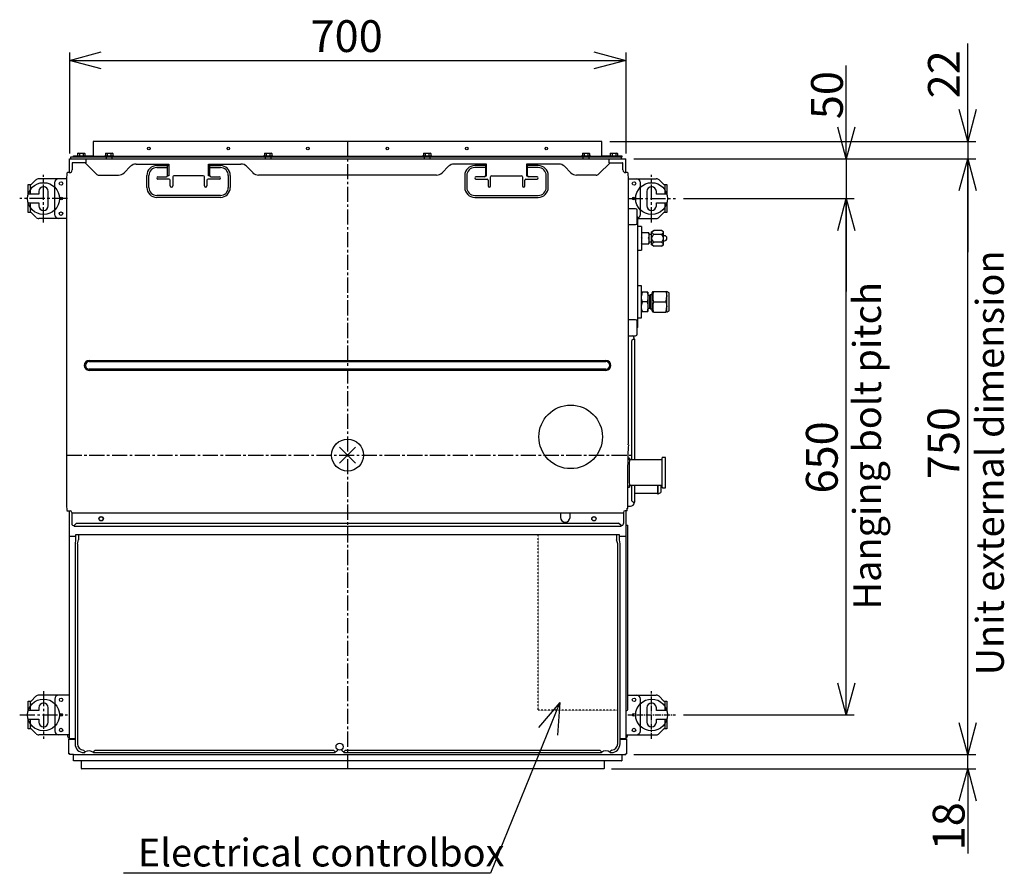
# Model space of a CAD drawing. Extents: x -2547 to 3745, y -2900 to 2053.
# Drawn here: x -413 to 826, y -526 to 548 of the extents above; entities that cross this region are included whole.
import ezdxf

# ---------------------------------------------------------------- set-up
doc = ezdxf.new("R2010")
doc.units = 0
doc.header["$PDMODE"] = 3
doc.header["$PDSIZE"] = 10
doc.linetypes.add('CENTER2', pattern=[28.575, 19.05, -3.175, 3.175, -3.175])
doc.linetypes.add('HIDDEN', pattern=[0.375, 0.25, -0.125])
for name, color, linetype in [('ARRANGE', 1, 'CONTINUOUS'), ('BASIS', 6, 'CENTER2'), ('DETAIL', 5, 'CONTINUOUS'), ('FIX', 11, 'CONTINUOUS'), ('NOTE', 4, 'CONTINUOUS'), ('OUTLINE', 3, 'CONTINUOUS'), ('SIZE', 30, 'CONTINUOUS')]:
    doc.layers.add(name, color=color, linetype=linetype)
doc.styles.add('KAIGAI', font='ARIAL.TTF', dxfattribs={"height": 40})

msp = doc.modelspace()

# ---------------------------------------------------------------- linework, layer by layer
at = {"layer": 'ARRANGE'}
msp.add_circle((0, 0), 20, dxfattribs=at)
msp.add_point((0, 0), dxfattribs=at)
at = {"layer": 'BASIS'}
for p, q in [((0, 395), (0, -395)), ((-382.5, 293), (-382.5, 353)), ((382.5, 293), (382.5, 353)), ((-352.5, 323), (-412.5, 323)), ((352.5, 323), (412.5, 323)), ((-353.5, 0), (361.6, 0)), ((-382.5, -297), (-382.5, -357)), ((-412.5, -327), (-352.5, -327))]:
    msp.add_line(p, q, dxfattribs=at)
at = {"layer": 'BASIS', "ltscale": 0.4}
for p, q in [((382.5, -357), (382.5, -297)), ((352.5, -327), (412.5, -327))]:
    msp.add_line(p, q, dxfattribs=at)
at = {"layer": 'DETAIL', "ltscale": 0.4}
for p, q in [((320, 395), (-320, 395)), ((-320, 395), (-320, 376.8)), ((320, 376.8), (320, 395)), ((-350, 355.6), (-350, 373)), ((-348.4, 375.2), (-348.4, 373)), ((-345, 375.2), (-348.4, 375.2)), ((-345, 376.6), (-320.2, 376.6)), ((-345, 375), (-345, 376.6)), ((342, 375.8), (-345, 375.8)), ((342, 375), (-345, 375)), ((-341, 376.8), (-335, 376.8)), ((-341, 376.8), (-341, 376.6)), ((-339.6, 379.9), (-338.5, 380.3)), ((-339, 380.3), (-339.6, 379.9)), ((-339.6, 379.9), (-339.6, 376.8)), ((-339, 380.3), (-338.5, 380.3)), ((-338.5, 380.3), (-335, 380.3)), ((-337.3, 379.9), (-337.3, 376.8)), ((-335, 380.3), (-331.5, 380.3)), ((-335, 376.8), (-329, 376.8)), ((-332.7, 379.9), (-331.5, 380.3)), ((-332.7, 379.9), (-332.7, 376.8)), ((-331.5, 380.3), (-331, 380.3)), ((-330.4, 379.9), (-331, 380.3)), ((-330.4, 379.9), (-330.4, 376.8)), ((-329, 376.6), (-329, 376.8)), ((-328.7, 368.1), (-328.7, 373)), ((-320, 376.8), (-320.2, 376.6)), ((-306, 376.8), (-300, 376.8)), ((-306, 376.8), (-306, 375.8)), ((-304.6, 379.9), (-303.5, 380.3)), ((-304, 380.3), (-304.6, 379.9)), ((-304.6, 379.9), (-304.6, 376.8)), ((-304, 380.3), (-303.5, 380.3)), ((-303.8, 375), (-303.8, 373)), ((-303.5, 380.3), (-300, 380.3)), ((-302.3, 379.9), (-302.3, 376.8)), ((-300, 380.3), (-296.5, 380.3)), ((-300, 376.8), (-294, 376.8)), ((-297.7, 379.9), (-296.5, 380.3)), ((-297.7, 379.9), (-297.7, 376.8)), ((-296.5, 380.3), (-296, 380.3)), ((-296.2, 373), (-296.2, 375)), ((-295.4, 379.9), (-296, 380.3)), ((-295.4, 379.9), (-295.4, 376.8)), ((-294, 375.8), (-294, 376.8)), ((-106, 376.8), (-100, 376.8)), ((-106, 376.8), (-106, 375.8)), ((-104.6, 379.9), (-103.5, 380.3)), ((-104, 380.3), (-104.6, 379.9)), ((-104.6, 379.9), (-104.6, 376.8)), ((-104, 380.3), (-103.5, 380.3)), ((-103.8, 375), (-103.8, 373)), ((-103.5, 380.3), (-100, 380.3)), ((-102.3, 379.9), (-102.3, 376.8)), ((-100, 380.3), (-96.5, 380.3)), ((-100, 376.8), (-94, 376.8)), ((-97.7, 379.9), (-96.5, 380.3)), ((-97.7, 379.9), (-97.7, 376.8)), ((-96.5, 380.3), (-96, 380.3)), ((-96.2, 373), (-96.2, 375)), ((-95.4, 379.9), (-96, 380.3)), ((-95.4, 379.9), (-95.4, 376.8)), ((-94, 375.8), (-94, 376.8)), ((94, 376.8), (100, 376.8)), ((94, 376.8), (94, 375.8)), ((95.4, 379.9), (96.5, 380.3)), ((96, 380.3), (95.4, 379.9)), ((95.4, 379.9), (95.4, 376.8)), ((96, 380.3), (96.5, 380.3)), ((96.2, 375), (96.2, 373)), ((96.5, 380.3), (100, 380.3)), ((97.7, 379.9), (97.7, 376.8)), ((100, 380.3), (103.5, 380.3)), ((100, 376.8), (106, 376.8)), ((102.3, 379.9), (103.5, 380.3)), ((102.3, 379.9), (102.3, 376.8)), ((103.5, 380.3), (104, 380.3)), ((103.8, 373), (103.8, 375)), ((104.6, 379.9), (104, 380.3)), ((104.6, 379.9), (104.6, 376.8)), ((106, 375.8), (106, 376.8)), ((294, 376.8), (300, 376.8)), ((294, 376.8), (294, 375.8)), ((295.4, 379.9), (296.5, 380.3)), ((296, 380.3), (295.4, 379.9)), ((295.4, 379.9), (295.4, 376.8)), ((296, 380.3), (296.5, 380.3)), ((296.2, 375), (296.2, 373)), ((296.5, 380.3), (300, 380.3)), ((297.7, 379.9), (297.7, 376.8)), ((300, 380.3), (303.5, 380.3)), ((300, 376.8), (306, 376.8)), ((302.3, 379.9), (303.5, 380.3)), ((302.3, 379.9), (302.3, 376.8)), ((303.5, 380.3), (304, 380.3)), ((303.8, 373), (303.8, 375)), ((304.6, 379.9), (304, 380.3)), ((304.6, 379.9), (304.6, 376.8)), ((306, 375.8), (306, 376.8)), ((320.2, 376.6), (320, 376.8)), ((320.2, 376.6), (323.2, 376.6)), ((320.2, 375.8), (320.2, 376.6)), ((323.2, 376.6), (342, 376.6)), ((323.2, 375.8), (342, 375.8)), ((328.7, 373), (328.7, 368.1)), ((329, 376.8), (335.1, 376.8)), ((329, 376.8), (329, 376.6)), ((345, 375), (330, 375)), ((330.4, 379.9), (331.6, 380.3)), ((331, 380.3), (330.4, 379.9)), ((330.4, 379.9), (330.4, 376.8)), ((331, 380.3), (331.6, 380.3)), ((331.6, 380.3), (335.1, 380.3)), ((332.8, 379.9), (332.8, 376.8)), ((335.1, 380.3), (338.5, 380.3)), ((335.1, 376.8), (341, 376.8)), ((337.4, 379.9), (338.5, 380.3)), ((337.4, 379.9), (337.4, 376.8)), ((338.5, 380.3), (339, 380.3)), ((339.6, 379.9), (339, 380.3)), ((339.6, 379.9), (339.6, 376.8)), ((341, 376.6), (341, 376.8)), ((342, 376.6), (345, 376.6)), ((342, 375.8), (345, 375.8)), ((345, 375), (342, 375)), ((344.3, 375), (344.3, 373)), ((345, 376.6), (345, 375.8)), ((345, 375.8), (345, 375)), ((345, 375), (345, 375)), ((350, 355.6), (350, 373)), ((-346.5, 367.6), (-346.5, 359)), ((-328.7, 368.1), (-345.9, 368.1)), ((-330.3, 368.1), (-316.2, 354)), ((-281.1, 355.4), (-272.9, 363.6)), ((-265.9, 366.5), (-225, 366.5)), ((-240, 364.5), (-226.5, 364.5)), ((-240, 362), (-226.5, 362)), ((-226.5, 364.5), (-225, 364.5)), ((-226.5, 362), (-226.5, 364.5)), ((-226.5, 352), (-226.5, 362)), ((-225, 366.5), (-225, 351.5)), ((-175, 366.5), (-134.1, 366.5)), ((-175, 351.5), (-175, 366.5)), ((-175, 364.5), (-173.5, 364.5)), ((-173.5, 364.5), (-160, 364.5)), ((-173.5, 364.5), (-173.5, 362)), ((-173.5, 362), (-160, 362)), ((-173.5, 362), (-173.5, 352)), ((-127.1, 363.6), (-118.9, 355.4)), ((127.1, 363.6), (118.9, 355.4)), ((175, 366.5), (134.1, 366.5)), ((173.5, 364.5), (160, 364.5)), ((173.5, 362), (160, 362)), ((175, 364.5), (173.5, 364.5)), ((173.5, 364.5), (173.5, 362)), ((173.5, 362), (173.5, 352)), ((175, 351.5), (175, 366.5)), ((265.9, 366.5), (225, 366.5)), ((225, 366.5), (225, 351.5)), ((226.5, 364.5), (225, 364.5)), ((240, 364.5), (226.5, 364.5)), ((226.5, 362), (226.5, 364.5)), ((226.5, 352), (226.5, 362)), ((240, 362), (226.5, 362)), ((281.1, 355.4), (272.9, 363.6)), ((330.3, 368.1), (316.2, 354)), ((328.7, 368.1), (345.9, 368.1)), ((346.5, 366.7), (346.5, 367.6)), ((346.5, 359), (346.5, 366.7)), ((-353.5, 348), (-388.4, 348)), ((-312.6, 352.5), (-288.1, 352.5)), ((-252.5, 337), (-252.5, 352)), ((-250, 337), (-250, 352)), ((-238.5, 350.5), (-228, 350.5)), ((-224.5, 347.5), (-238.5, 347.5)), ((-225, 351.5), (-226.6, 351.5)), ((-220, 350.3), (-220, 350.1)), ((-220, 350.1), (-220, 349.7)), ((-220, 349.7), (-220, 339)), ((-181.5, 351.6), (-218.5, 351.6)), ((-180, 350.1), (-180, 350.3)), ((-180, 349.7), (-180, 350.1)), ((-180, 339), (-180, 349.7)), ((-161.5, 347.5), (-175.5, 347.5)), ((-173.4, 351.5), (-175, 351.5)), ((-172, 350.5), (-161.5, 350.5)), ((-150, 352), (-150, 337)), ((-147.5, 352), (-147.5, 337)), ((111.9, 352.5), (-111.9, 352.5)), ((147.5, 352), (147.5, 337)), ((150, 352), (150, 337)), ((172, 350.5), (161.5, 350.5)), ((161.5, 347.5), (175.5, 347.5)), ((173.4, 351.5), (175, 351.5)), ((180, 350.1), (180, 350.3)), ((180, 349.7), (180, 350.1)), ((180, 339), (180, 349.7)), ((181.5, 351.6), (218.5, 351.6)), ((220, 350.3), (220, 350.1)), ((220, 350.1), (220, 349.7)), ((220, 349.7), (220, 339)), ((224.5, 347.5), (238.5, 347.5)), ((225, 351.5), (226.6, 351.5)), ((238.5, 350.5), (228, 350.5)), ((250, 337), (250, 352)), ((252.5, 337), (252.5, 352)), ((312.6, 352.5), (288.1, 352.5)), ((352.4, 355.6), (349.9, 355.6)), ((353.5, 348), (388.4, 348)), ((-401.8, 328.5), (-401.8, 340.5)), ((-401.8, 340.5), (-398, 340.5)), ((-399.5, 340.5), (-399.5, 328.5)), ((-398, 340.5), (-392, 346.5)), ((-368.5, 343), (-368.5, 303)), ((-353.5, 345), (-353.5, -60)), ((-223, 339), (-223, 346)), ((-177, 346), (-177, 339)), ((177, 346), (177, 339)), ((223, 339), (223, 346)), ((353.5, 21.1), (353.5, 345)), ((353.5, 345), (353.5, 345)), ((368.4, 303), (368.4, 343)), ((392, 346.5), (398, 340.5)), ((398, 340.5), (401.8, 340.5)), ((399.5, 328.5), (399.5, 340.5)), ((401.8, 340.5), (401.8, 328.5)), ((-388.5, 328.5), (-401.8, 328.5)), ((-388.5, 332), (-388.5, 328.5)), ((-376.5, 314), (-376.5, 332)), ((-160, 327), (-240, 327)), ((-160, 324.5), (-240, 324.5)), ((160, 327), (240, 327)), ((160, 324.5), (240, 324.5)), ((376.5, 332), (376.5, 314)), ((388.5, 328.5), (388.5, 332)), ((401.8, 328.5), (388.5, 328.5)), ((-401.8, 317.5), (-388.5, 317.5)), ((-401.8, 305.5), (-401.8, 317.5)), ((-399.5, 317.5), (-399.5, 305.5)), ((-388.5, 317.5), (-388.5, 314)), ((362.4, 310.2), (353.5, 310.2)), ((388.5, 314), (388.5, 317.5)), ((388.5, 317.5), (401.8, 317.5)), ((399.5, 305.5), (399.5, 317.5)), ((401.8, 317.5), (401.8, 305.5)), ((-398, 305.5), (-401.8, 305.5)), ((-392, 299.5), (-398, 305.5)), ((-353.5, 298), (-388.4, 298)), ((364.4, 292.2), (364.4, 308.2)), ((364.7, 299.8), (364.4, 300.3)), ((364.7, 299.8), (365.4, 299.8)), ((365.4, 160.6), (365.4, 299.8)), ((365.4, 298), (388.4, 298)), ((398, 305.5), (392, 299.5)), ((401.8, 305.5), (398, 305.5)), ((353.5, 290.2), (362.4, 290.2)), ((369.9, 288), (365.4, 288)), ((369.9, 288), (369.9, 258)), ((378.9, 280), (369.9, 280)), ((370.5, 273), (369.9, 274.2)), ((378.4, 280), (378.9, 278.8)), ((378.4, 273), (378.9, 271.8)), ((378.9, 280), (378.9, 266)), ((382.6, 277.6), (378.9, 277.6)), ((385.3, 282.8), (382.6, 281.3)), ((382.6, 264.8), (382.6, 281.3)), ((394.9, 282.8), (385.3, 282.8)), ((394.9, 277.9), (385.3, 277.9)), ((397.6, 281.3), (394.9, 282.8)), ((397.6, 264.8), (397.6, 281.3)), ((398.6, 276.2), (397.6, 276.2)), ((370.5, 266), (369.9, 267.2)), ((369.9, 266), (378.9, 266)), ((378.9, 268.4), (382.6, 268.4)), ((382.6, 264.8), (385.3, 263.2)), ((394.9, 268.1), (385.3, 268.1)), ((394.9, 263.2), (385.3, 263.2)), ((394.9, 263.2), (397.6, 264.8)), ((397.6, 269.8), (398.6, 269.8)), ((365.4, 258), (369.9, 258)), ((370, 213), (365.4, 213)), ((370, 173), (370, 213)), ((378, 205), (370, 205)), ((378, 205), (378, 181)), ((379.7, 201), (378, 201)), ((380.7, 202), (379.7, 201)), ((379.7, 201), (379.7, 185)), ((380.7, 202), (380.7, 184)), ((382.7, 202), (380.7, 202)), ((383.9, 206), (382.7, 203.9)), ((382.7, 203.9), (382.7, 182.1)), ((383.9, 206), (401.5, 206)), ((401.5, 180), (401.5, 206)), ((404.5, 204.5), (401.5, 206)), ((404.5, 181.5), (404.5, 204.5)), ((377, 193), (371, 193)), ((385.1, 193), (400.3, 193)), ((370, 181), (378, 181)), ((378, 185), (379.7, 185)), ((380.7, 184), (382.7, 184)), ((382.7, 182.1), (383.9, 180)), ((385.1, 180), (400.3, 180)), ((401.5, 180), (404.5, 181.5)), ((362.4, 170.3), (353.5, 170.3)), ((364.4, 152.3), (364.4, 168.3)), ((365.4, 173), (370, 173)), ((353.5, 150.3), (362.4, 150.3)), ((359.6, 146.2), (357.7, 144.2)), ((357.7, -6), (357.7, 144.2)), ((359.6, 146.2), (361.6, 146.2)), ((361.6, -6), (361.6, 146.2)), ((-325, 119.3), (325, 119.3)), ((-325, 117.8), (325, 117.8)), ((325, 108.2), (-325, 108.2)), ((325, 106.7), (-325, 106.7)), ((352.5, -67), (352.5, -12)), ((354.8, -3.7), (352.6, -3.7)), ((394.9, -6), (354.8, -6)), ((395.9, -40.5), (395.9, -3.5)), ((399.9, -2.9), (396.4, -3)), ((399.9, -41.1), (399.9, -2.9)), ((352.5, -40.2), (354.8, -40.2)), ((354.8, -38), (394.9, -38)), ((357.7, -57.4), (357.7, -38)), ((361.6, -59.4), (361.6, -38)), ((361.6, -48), (390, -48)), ((390, -38), (390, -48.5)), ((390, -48.5), (391, -48.5)), ((391, -48.5), (391, -38)), ((391, -48.5), (394, -47)), ((394, -38), (394, -47)), ((396.4, -41), (399.9, -41.1)), ((357.7, -57.4), (359.6, -59.4)), ((-353, -70), (-351.2, -70)), ((-351.2, -70), (-350.4, -70)), ((-350.4, -70), (-349.1, -70)), ((-350, -357.4), (-350, -70)), ((-347.1, -72), (-347.1, -73)), ((347.1, -73), (-347.1, -73)), ((-347.1, -73), (-347.1, -86)), ((267.9, -73.3), (267.9, -78.4)), ((279.9, -78.4), (279.9, -73.3)), ((347.1, -72), (347.1, -73)), ((347.1, -73), (347.1, -86)), ((351.8, -70), (349.1, -70)), ((350, -70), (350, -357.4)), ((352.5, -67), (351.9, -67)), ((352.5, -64.4), (355.8, -64.4)), ((-341.1, -85.5), (-344.1, -88.5)), ((-341.1, -85.5), (341.1, -85.5)), ((344.1, -88.5), (341.1, -85.5)), ((-344.1, -89.6), (-344.1, -88.5)), ((-344.1, -89.6), (344.1, -89.6)), ((344.1, -88.5), (344.1, -89.6)), ((350, -88.1), (352.5, -88.1)), ((352.5, -320), (352.5, -88.1)), ((-350, -102), (-342.4, -102)), ((-342.4, -106.8), (-342.8, -111.8)), ((-342.4, -100.9), (-342.4, -101.8)), ((-342.4, -101.8), (-342.4, -106.8)), ((-338.5, -100.4), (-341.8, -100.4)), ((-339.9, -111.8), (-338.5, -106.8)), ((-338.5, -100.4), (-338.5, -106.8)), ((338.5, -100.4), (-338.5, -100.4)), ((341.8, -100.4), (338.5, -100.4)), ((338.5, -100.4), (338.5, -106.8)), ((339.9, -111.8), (338.5, -106.8)), ((342.8, -111.8), (342.3, -106.8)), ((342.3, -106.8), (342.3, -100.9)), ((342.3, -102), (349.4, -102)), ((-342.8, -111.8), (-342.8, -363.4)), ((-339.9, -111.8), (-339.9, -363.4)), ((339.9, -363.4), (339.9, -111.8)), ((342.8, -363.4), (342.8, -111.8)), ((-401.8, -309.5), (-398, -309.5)), ((-401.8, -321.5), (-401.8, -309.5)), ((-399.5, -309.5), (-399.5, -321.5)), ((-398, -309.5), (-392, -303.5)), ((-350, -302), (-388.4, -302)), ((-368.4, -307), (-368.4, -347)), ((352.5, -302), (388.4, -302)), ((368.4, -347), (368.4, -307)), ((392, -303.5), (398, -309.5)), ((398, -309.5), (401.8, -309.5)), ((399.5, -321.5), (399.5, -309.5)), ((401.8, -309.5), (401.8, -321.5)), ((-388.5, -321.5), (-401.8, -321.5)), ((-388.5, -318), (-388.5, -321.5)), ((-376.5, -336), (-376.5, -318)), ((388.5, -321.5), (388.5, -318)), ((401.8, -321.5), (388.5, -321.5)), ((-401.8, -332.5), (-388.5, -332.5)), ((-401.8, -344.5), (-401.8, -332.5)), ((-399.5, -332.5), (-399.5, -344.5)), ((-388.5, -332.5), (-388.5, -336)), ((388.5, -332.5), (401.8, -332.5)), ((388.5, -336), (388.5, -332.5)), ((399.5, -344.5), (399.5, -332.5)), ((401.8, -332.5), (401.8, -344.5)), ((-398, -344.5), (-401.8, -344.5)), ((-392, -350.5), (-398, -344.5)), ((398, -344.5), (392, -350.5)), ((401.8, -344.5), (398, -344.5)), ((-350, -352), (-388.4, -352)), ((-352.2, -352), (-352.2, -352.4)), ((-352.2, -353.7), (-352.2, -353.8)), ((-350.8, -357.4), (-342.8, -357.4)), ((-350.8, -376.2), (-350.8, -357.4)), ((-342.8, -357.2), (-350, -357.2)), ((-349.4, -357.4), (-349.4, -357.2)), ((-348.7, -357.2), (-348.7, -357.4)), ((350, -357.2), (342.8, -357.2)), ((342.8, -357.4), (350.8, -357.4)), ((350, -352), (388.4, -352)), ((350.8, -357.4), (350.8, -376.2)), ((-331.8, -372), (-332.4, -371.4)), ((-317.5, -371.5), (-319.2, -372.9)), ((-317.5, -371.5), (-17.5, -371.5)), ((-15.8, -372.9), (-17.5, -371.5)), ((-2.5, -371.5), (-4.2, -372.9)), ((-2.5, -371.5), (317.5, -371.5)), ((317.5, -371.5), (319.2, -372.9)), ((332.4, -371.4), (330.5, -373.2)), ((-350.8, -375.8), (-349.6, -375.8)), ((-349.6, -376.2), (-350.8, -376.2)), ((-350, -377), (-350, -375.8)), ((-345, -377), (-350, -377)), ((-349.6, -375.8), (-349.6, -377)), ((-345, -384.7), (-345, -377)), ((-330.5, -373.2), (-331.8, -372)), ((-331.8, -374.4), (-330.5, -374.4)), ((-330.5, -373.2), (-330.5, -374.4)), ((-319.5, -374.4), (-319.5, -373.2)), ((-319.5, -374.4), (-15.5, -374.4)), ((-15.5, -373.2), (-15.5, -374.4)), ((-4.5, -374.4), (-4.5, -373.2)), ((-4.5, -374.4), (319.5, -374.4)), ((319.5, -374.4), (319.5, -373.2)), ((330.5, -374.4), (330.5, -373.2)), ((330.5, -374.4), (331.8, -374.4)), ((345, -377), (345, -384.7)), ((349.6, -377), (349.6, -375.8)), ((349.6, -375.8), (350.8, -375.8)), ((349.6, -376.2), (350.8, -376.2)), ((350, -375.8), (350, -377)), ((327.7, -385), (-344.7, -385)), ((-334.8, -394.5), (-334.9, -385)), ((322.3, -395), (-334.3, -395)), ((344.7, -385), (322, -385)), ((322.9, -385), (322.8, -394.5))]:
    msp.add_line(p, q, dxfattribs=at)
at = {"layer": 'DETAIL', "linetype": 'CONTINUOUS', "ltscale": 0.4}
for p, q in [((-350, 373), (350, 373)), ((-349.9, 355.6), (-352.4, 355.6)), ((-345, -377), (350, -377))]:
    msp.add_line(p, q, dxfattribs=at)
at = {"layer": 'DETAIL'}
for p, q in [((365.4, 160.6), (364.4, 160.6)), ((359.6, -59.4), (361.6, -59.4)), ((376.5, -318), (376.5, -336))]:
    msp.add_line(p, q, dxfattribs=at)
at = {"layer": 'DETAIL', "linetype": 'HIDDEN', "ltscale": 0.4}
for p, q in [((239.9, -321.2), (239.9, -101)), ((339.9, -321.2), (239.9, -321.2))]:
    msp.add_line(p, q, dxfattribs=at)
at = {"layer": 'DETAIL', "ltscale": 0.4, "flags": 128}
for points in [[(-338.5, 380.3), (-338.4, 380.3), (-337.3, 379.9)], [(-337.3, 379.9), (-336.7, 380.1), (-335, 380.3)], [(-335, 380.3), (-334.4, 380.3), (-332.7, 379.9)], [(-331.5, 380.3), (-331.5, 380.3), (-330.4, 379.9)], [(-303.5, 380.3), (-303.4, 380.3), (-302.3, 379.9)], [(-302.3, 379.9), (-301.7, 380.1), (-300, 380.3)], [(-300, 380.3), (-299.4, 380.3), (-297.7, 379.9)], [(-296.5, 380.3), (-296.5, 380.3), (-295.4, 379.9)], [(-103.5, 380.3), (-103.4, 380.3), (-102.3, 379.9)], [(-102.3, 379.9), (-101.7, 380.1), (-100, 380.3)], [(-100, 380.3), (-99.4, 380.3), (-97.7, 379.9)], [(-96.5, 380.3), (-96.5, 380.3), (-95.4, 379.9)], [(96.5, 380.3), (96.6, 380.3), (97.7, 379.9)], [(97.7, 379.9), (98.3, 380.1), (100, 380.3)], [(100, 380.3), (100.6, 380.3), (102.3, 379.9)], [(103.5, 380.3), (103.5, 380.3), (104.6, 379.9)], [(296.5, 380.3), (296.6, 380.3), (297.7, 379.9)], [(297.7, 379.9), (298.3, 380.1), (300, 380.3)], [(300, 380.3), (300.6, 380.3), (302.3, 379.9)], [(303.5, 380.3), (303.5, 380.3), (304.6, 379.9)], [(331.6, 380.3), (331.7, 380.3), (332.8, 379.9)], [(332.8, 379.9), (333.3, 380.1), (335.1, 380.3)], [(335.1, 380.3), (335.7, 380.3), (337.4, 379.9)], [(338.5, 380.3), (338.6, 380.3), (339.6, 379.9)], [(369.9, 278.8), (370.1, 279.1), (370.5, 280)], [(369.9, 271.8), (370.1, 272.1), (370.5, 273)], [(378.9, 274.2), (378.8, 273.9), (378.4, 273)], [(385.3, 277.9), (384.3, 278.6), (383.5, 279.3), (383, 280.2), (383.2, 281.1), (384.2, 282.1), (385.3, 282.8)], [(385.3, 268.1), (384.8, 268.6), (383.4, 271), (383, 272.7), (383.2, 274.4), (384.2, 276.5), (385.3, 277.9)], [(394.9, 282.8), (395.9, 282.2), (396.7, 281.4), (397.1, 280.6), (396.9, 279.7), (395.9, 278.6), (394.9, 277.9)], [(394.9, 277.9), (396, 276.5), (396.9, 274.4), (397.1, 272.7), (396.8, 271), (395.3, 268.6), (394.9, 268.1)], [(378.9, 267.2), (378.8, 266.9), (378.4, 266)], [(385.3, 263.2), (384.3, 263.8), (383.5, 264.6), (383, 265.4), (383.2, 266.3), (384.2, 267.4), (385.3, 268.1)], [(394.9, 268.1), (395.9, 267.4), (396.7, 266.7), (397.1, 265.8), (396.9, 264.9), (395.9, 263.9), (394.9, 263.2)], [(370, 200.5), (370.1, 201.1), (371, 205)], [(377, 205), (377.3, 203.9), (378, 200.5)], [(400.3, 206), (401.2, 202.8), (401.5, 199.5)], [(371, 193), (370.7, 194.1), (370, 197.5)], [(370, 188.5), (370.1, 189.1), (371, 193)], [(378, 197.5), (377.9, 196.9), (377, 193)], [(377, 193), (377.3, 191.9), (378, 188.5)], [(400.3, 193), (401.2, 189.8), (401.5, 186.5)], [(371, 181), (370.7, 182.1), (370, 185.5)], [(378, 185.5), (377.9, 184.9), (377, 181)], [(354.9, -6), (354.9, -5.6), (354.9, -4.6), (354.8, -4), (354.8, -3.8), (354.7, -3.8), (354.7, -4.3), (354.6, -5.1), (354.6, -6.2), (354.6, -7.6), (354.5, -9.3), (354.5, -11.3), (354.5, -13.4), (354.5, -15.8), (354.4, -18.2), (354.4, -20.7), (354.4, -23.3), (354.4, -25.8), (354.5, -28.2), (354.5, -30.6), (354.5, -32.7), (354.5, -34.7), (354.6, -36.4), (354.6, -37.8), (354.6, -38.9), (354.7, -39.7), (354.7, -40.2), (354.8, -40.2), (354.8, -40), (354.9, -39.4), (354.9, -38.4), (354.9, -38)], [(352.4, -352.8), (352.4, -352.7), (352.4, -352.7), (352.4, -352.6), (352.4, -352.6), (352.4, -352.6)]]:
    msp.add_lwpolyline(points, dxfattribs=at)
at = {"layer": 'DETAIL', "ltscale": 0.4}
for centre, radius in [((-250, 386), 1.55), ((-150, 386), 1.55), ((-50, 386), 1.55), ((50, 386), 1.55), ((150, 386), 1.55), ((250, 386), 1.55), ((-360.5, 342), 2.19), ((360.4, 342), 2.19), ((-360.5, 323), 1.7), ((360.4, 323), 1.7), ((-360.5, 304), 2.19), ((280.7, 23), 40), ((-310, -80), 2.75), ((-310, -80.1), 2.5), ((310, -80), 2.75), ((310, -80.1), 2.5), ((-360.4, -308), 2.19), ((360.4, -308), 2.19), ((-360.4, -327), 1.7), ((360.4, -327), 1.7), ((-360.4, -346), 2.19), ((360.4, -346), 2.19), ((-10, -367), 4.51)]:
    msp.add_circle(centre, radius, dxfattribs=at)
for centre, radius, start, end in [((-345.9, 367.6), 0.55, 90, 180), ((-265.9, 356.5), 10, 90, 135), ((-240, 352), 12.5, 90, 180), ((-240, 352), 10, 90, 180), ((-160, 352), 12.5, 0, 90), ((-160, 352), 10, 0, 90), ((-134.1, 356.5), 10, 45, 90), ((134.1, 356.5), 10, 90, 135), ((160, 352), 12.5, 90, 180), ((160, 352), 10, 90, 180), ((240, 352), 12.5, 0, 90), ((240, 352), 10, 0, 90), ((265.9, 356.5), 10, 45, 90), ((345.9, 367.6), 0.55, 0, 90), ((-388.4, 343), 5, 90, 135), ((-363.5, 343), 5, 90, 180), ((-293.9, 347.2), 59.6, 172.4551, 182.1468), ((-352.4, 354.9), 0.643, 92.3693, 166.4717), ((-349.9, 359), 3.45, 270, 0), ((-312.6, 357.5), 5, 225, 270), ((-288.1, 362.5), 10, 270, 315), ((-238.5, 349), 1.5, 90, 270), ((-228, 352), 1.5, 270, 0), ((-224.5, 346), 1.5, 0, 90), ((-218.6, 350.2), 1.41, 86.1886, 175.5984), ((-181.4, 350.2), 1.41, 4.4013, 93.8117), ((-175.5, 346), 1.5, 90, 180), ((-172, 352), 1.5, 180, 270), ((-161.5, 349), 1.5, 270, 90), ((-111.9, 362.5), 10, 225, 270), ((111.9, 362.5), 10, 270, 315), ((161.5, 349), 1.5, 90, 270), ((172, 352), 1.5, 270, 0), ((175.5, 346), 1.5, 0, 90), ((181.4, 350.2), 1.41, 86.1883, 175.5987), ((218.6, 350.2), 1.41, 4.4016, 93.8114), ((224.5, 346), 1.5, 90, 180), ((228, 352), 1.5, 180, 270), ((238.5, 349), 1.5, 270, 90), ((288.1, 362.5), 10, 225, 270), ((312.6, 357.5), 5, 270, 315), ((349.9, 359), 3.45, 180, 270), ((352.4, 354.9), 0.621, 12.1805, 88.6605), ((294.7, 347.2), 58.8, 357.8172, 7.6494), ((363.4, 343), 5, 0, 90), ((388.4, 343), 5, 45, 90), ((-382.5, 332), 6, 0, 180), ((-240, 337), 12.5, 180, 270), ((-240, 337), 10, 180, 270), ((-221.5, 339), 1.5, 180, 0), ((-178.5, 339), 1.5, 180, 0), ((-160, 337), 12.5, 270, 0), ((-160, 337), 10, 270, 0), ((160, 337), 12.5, 180, 270), ((160, 337), 10, 180, 270), ((178.5, 339), 1.5, 180, 0), ((221.5, 339), 1.5, 180, 0), ((240, 337), 12.5, 270, 0), ((240, 337), 10, 270, 0), ((382.5, 332), 6, 0, 180), ((-382.5, 314), 6, 180, 0), ((362.4, 308.2), 2, 0, 90), ((382.5, 314), 6, 180, 0), ((-388.4, 303), 5, 225, 270), ((-363.5, 303), 5, 180, 270), ((363.4, 303), 5, 292.3337, 0), ((388.4, 303), 5, 270, 315), ((362.4, 292.2), 2, 270, 0), ((398.6, 273), 3.17, 270, 90), ((403, 199.5), 19.1, 160.1017, 199.8983), ((381.8, 199.7), 19.7, 340.2265, 359.5171), ((403, 186.5), 19.1, 160.1017, 199.8983), ((381.8, 186.7), 19.7, 340.2265, 359.5171), ((362.4, 168.3), 2, 0, 90), ((355.8, 146.2), 5, 0, 54.4769), ((362.4, 152.3), 2, 270, 0), ((-325, 113), 6.29, 90, 270), ((-325, 113), 4.79, 90, 270), ((325, 113), 6.29, 270, 90), ((325, 113), 4.79, 270, 90), ((717.5, -9.7), 364.9, 176.4444, 180.3582), ((232.9, 20.4), 120.6, 356.4272, 0.3753), ((394.9, -7), 1, 0, 90), ((396.4, -3.5), 0.5, 91, 180), ((394.9, -37), 1, 270, 0), ((396.4, -40.5), 0.5, 180, 269), ((-292.9, -62.2), 60.6, 177.8909, 187.2542), ((355.8, -59.4), 5, 270, 0), ((-349.1, -72), 2, 0, 90), ((349.1, -72), 2, 90, 180), ((337.5, -67.7), 14.5, 351.0452, 2.9633), ((-344.1, -86), 3, 180, 270), ((273.9, -78.4), 6, 180, 0), ((344.1, -86), 3, 270, 0), ((-341.8, -100.9), 0.55, 90, 180), ((341.8, -100.9), 0.55, 0, 90), ((-388.4, -307), 5, 90, 135), ((-363.4, -307), 5, 90, 180), ((363.4, -307), 5, 0, 90), ((388.4, -307), 5, 45, 90), ((-382.5, -318), 6, 0, 180), ((351.2, -320), 1.25, 180, 0), ((382.5, -318), 6, 0, 180), ((-382.5, -336), 6, 180, 0), ((382.5, -336), 6, 180, 0), ((-388.4, -347), 5, 225, 270), ((-363.4, -347), 5, 180, 270), ((-363.2, -290.5), 62.8, 279.8954, 280.1032), ((-351.8, -352.6), 0.682, 167.499, 192.501), ((-346.8, -352), 5.72, 187.5022, 197.7895), ((-346.8, -352), 5.67, 198.4818, 231.9792), ((-350.2, -356.3), 0.2, 231.9792, 360), ((350.2, -356.3), 0.2, 180, 308.0208), ((346.8, -352), 5.67, 308.0193, 341.5241), ((351.5, -352.7), 1.02, 28.2417, 46.3402), ((347.2, -352.1), 5.25, 341.4519, 352.236), ((351.4, -352.4), 1.01, 349.8028, 10.1972), ((363.4, -347), 5, 270, 0), ((388.4, -347), 5, 270, 315), ((-331.8, -363.4), 11, 180, 270), ((-331.8, -363.4), 8.06, 180, 265.8994), ((-15.5, -370.4), 3, 270, 353.5306), ((-4.5, -370.4), 3, 186.4694, 270), ((331.8, -363.4), 11, 270, 0), ((331.8, -363.4), 8.06, 274.1006, 0), ((-325.8, -382.7), 10.4, 52.8458, 116.7655), ((325, -380.6), 8.32, 48.6372, 131.3628), ((-344.7, -384.7), 0.3, 180, 270), ((-334.3, -394.5), 0.5, 181, 270), ((322.3, -394.5), 0.5, 270, 359), ((344.7, -384.7), 0.3, 270, 0)]:
    msp.add_arc(centre, radius, start, end, dxfattribs=at)
for centre, major_axis, start_param, end_param in [((-319.2, -373.4), (0.966, 0.966), 1.308997, 1.649514), ((-15.8, -373.4), (0.966, -0.966), 1.492079, 1.832596)]:
    msp.add_ellipse(centre, major_axis=major_axis, ratio=0.267949, start_param=start_param, end_param=end_param, dxfattribs=at)
at = {"layer": 'DETAIL', "ltscale": 0.4, "extrusion": (0, 0, -1)}
msp.add_ellipse((319.2, -373.4), major_axis=(-0.965, 0.967), ratio=0.267949, start_param=1.308997, end_param=1.649514, dxfattribs=at)
at = {"layer": 'FIX'}
for centre in [(-382.5, 323), (382.5, 323), (-382.5, -327), (382.5, -327)]:
    msp.add_circle(centre, 20, dxfattribs=at)
at = {"layer": 'NOTE'}
for p, q in [((267, -311.2), (179.8, -526.4)), ((267, -311.2), (240.4, -342.9)), ((267, -311.2), (264.1, -352.5)), ((179.8, -526.4), (-282, -526.4))]:
    msp.add_line(p, q, dxfattribs=at)
at = {"layer": 'OUTLINE', "ltscale": 0.4}
for p, q in [((-350, 373), (350, 373)), ((-350, 355.6), (-350, 373)), ((350, 355.6), (350, 373)), ((-350, 355.6), (-352.4, 355.6)), ((352.4, 355.6), (349.9, 355.6)), ((-353.5, 345), (-353.5, -60)), ((353.5, 21.1), (353.5, 345)), ((352.5, -67), (352.5, -12)), ((-353, -70), (-351.2, -70)), ((-351.2, -70), (-350.4, -70)), ((-350, -357.4), (-350, -70)), ((351.8, -70), (350, -70)), ((350, -70), (350, -357.4)), ((352.5, -67), (351.9, -67)), ((-350.8, -376.2), (-350.8, -357.4)), ((-350.8, -357.4), (-350, -357.4)), ((350, -357.4), (350.8, -357.4)), ((350.8, -357.4), (350.8, -376.2)), ((-350, -376.2), (-350.8, -376.2)), ((-350, -377), (-350, -376.2)), ((-345, -377), (-350, -377)), ((-345, -377), (350, -377)), ((-345, -384.7), (-345, -377)), ((345, -377), (345, -384.7)), ((350, -376.2), (350.8, -376.2)), ((350, -376.2), (350, -377)), ((327.7, -385), (-344.7, -385)), ((-334.8, -394.5), (-334.9, -385)), ((322.3, -395), (-334.3, -395)), ((344.7, -385), (322, -385)), ((322.9, -385), (322.8, -394.5))]:
    msp.add_line(p, q, dxfattribs=at)
for centre, radius, start, end in [((-293.9, 347.2), 59.6, 172.4551, 182.1468), ((-352.4, 354.9), 0.643, 92.3693, 166.4717), ((352.4, 354.9), 0.621, 12.1805, 88.6605), ((294.7, 347.2), 58.8, 357.8172, 7.6494), ((717.5, -9.7), 364.9, 176.4444, 180.3582), ((232.9, 20.4), 120.6, 356.4272, 0.3753), ((-292.9, -62.2), 60.6, 177.8909, 187.2542), ((337.5, -67.7), 14.5, 351.0452, 2.9633), ((-344.7, -384.7), 0.3, 180, 270), ((-334.3, -394.5), 0.5, 181, 270), ((322.3, -394.5), 0.5, 270, 359), ((344.7, -384.7), 0.3, 270, 0)]:
    msp.add_arc(centre, radius, start, end, dxfattribs=at)
at = {"layer": 'SIZE'}
for p, q in [((780.3, 395), (780.3, 518.4)), ((-350, 496.8), (-310, 507.5)), ((-350, 506.8), (-350, 379.6)), ((-310, 486.1), (-350, 496.8)), ((-350, 496.8), (350, 496.8)), ((310, 507.5), (350, 496.8)), ((350, 496.8), (310, 486.1)), ((350, 506.8), (350, 379.6)), ((627.4, 373), (627.4, 490.5)), ((780.3, 395), (769.6, 435)), ((791.1, 435), (780.3, 395)), ((627.4, 373), (616.7, 413)), ((638.1, 413), (627.4, 373)), ((330, 395), (790.3, 395)), ((780.3, 395), (780.3, 373)), ((360, 373), (790.3, 373)), ((627.4, 373), (627.4, 323)), ((769.6, 333), (780.3, 373)), ((769.6, 333), (780.3, 373)), ((780.3, 373), (791.1, 333)), ((780.3, 373), (780.3, 255.4)), ((780.3, 373), (791.1, 333)), ((780.3, -377), (780.3, 373)), ((422.5, 323), (637.4, 323)), ((616.7, 283), (627.4, 323)), ((616.7, 283), (627.4, 323)), ((627.4, 323), (627.4, 205.8)), ((627.4, 323), (638.1, 283)), ((627.4, 323), (638.1, 283)), ((627.4, -327), (627.4, 323)), ((627.4, -327), (616.7, -287)), ((638.1, -287), (627.4, -327)), ((422.5, -327), (637.4, -327)), ((780.3, -377), (769.6, -337)), ((791.1, -337), (780.3, -377)), ((360, -377), (790.3, -377)), ((780.3, -395), (780.3, -377)), ((332.3, -395), (790.3, -395)), ((769.6, -435), (780.3, -395)), ((780.3, -395), (780.3, -501.4)), ((780.3, -395), (791.1, -435))]:
    msp.add_line(p, q, dxfattribs=at)

# ---------------------------------------------------------------- texts
at = {"layer": 'NOTE', "style": 'KAIGAI'}
for s, p in [('Unit external dimension ', (825.7, -277.2)), ('Hanging bolt pitch', (671.2, -194.4))]:
    msp.add_text(s, height=35, rotation=90, dxfattribs=at).set_placement(p)
msp.add_text('Electrical controlbox', height=35, dxfattribs=at).set_placement((-263.8, -517.8))
at = {"layer": 'SIZE', "style": 'KAIGAI'}
msp.add_text('700', height=40, dxfattribs=at).set_placement((-46.6, 507.5))
for s, p in [('22', (770.3, 449.1)), ('50', (623.2, 422.9)), ('750', (769.7, -30.3)), ('650', (616.7, -48.3)), ('18', (776.3, -497.5))]:
    msp.add_text(s, height=40, rotation=90, dxfattribs=at).set_placement(p)

doc.saveas('drawing.dxf')
